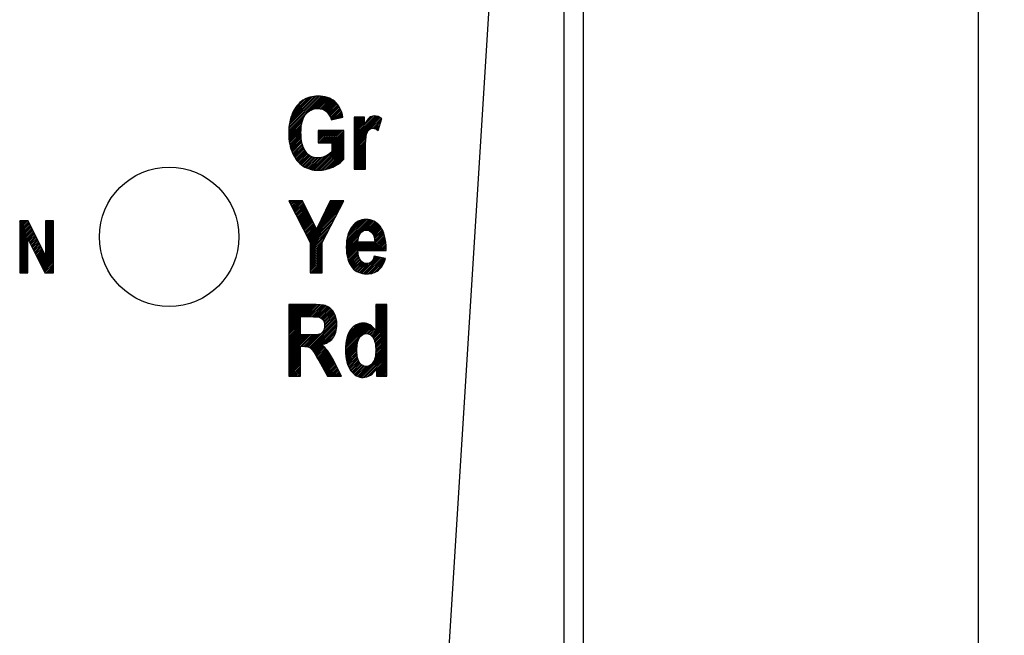
# Model space of a CAD drawing. Units: millimetres. Extents: x 246 to 496, y 255 to 660.
# Drawn here: x 272 to 296, y 482 to 498 of the extents above; entities that cross this region are included whole.
import ezdxf

# ---------------------------------------------------------------- set-up
doc = ezdxf.new("R2010")
doc.units = ezdxf.units.MM
doc.header["$LTSCALE"] = 16.335
doc.header["$PDMODE"] = 3
doc.header["$PDSIZE"] = 0.12
doc.layers.get('0').update_dxf_attribs({"linetype": 'CONTINUOUS'})
doc.layers.get('Defpoints').update_dxf_attribs({"linetype": 'CONTINUOUS'})
doc.layers.add('00_COMPONENTS', color=7, linetype='CONTINUOUS')
doc.styles.get("Standard").update_dxf_attribs({"font": 'txt', "width": 0.7})
doc.dimstyles.new('DIMSTYLE_8', dxfattribs={"dimtxt": 2.4, "dimasz": 2, "dimexe": 0.18, "dimexo": 0.0625, "dimgap": 0.09, "dimtad": 1, "dimdec": 1, "dimzin": 0, "dimdsep": 46, "dimtxsty": 'Standard', "dimblk": '_FILLED', "dimblk1": '_FILLED', "dimblk2": '_FILLED', "dimcen": 0.09, "dimadec": 0, "dimazin": 0, "dimtp": 0.1, "dimtm": 0.1, "dimtfac": 1, "dimtdec": 1, "dimtofl": 0, "dimtmove": 0, "dimatfit": 3, "dimldrblk": '_FILLED', "dimfxl": 0, "dimtolj": 1, "dimtzin": 0, "dimarcsym": 0})

# ---------------------------------------------------------------- blocks, each defined once
blk = doc.blocks.new('_FILLED')
at = {"color": 0, "linetype": 'ByBlock'}
blk.add_solid([(0, 0), (-1, 0.125), (-1, -0.125)], dxfattribs=at)
blk = doc.blocks.new('*D35')
at = {"color": 0, "linetype": 'Continuous', "lineweight": -2}
for p, q in [((286.396, 529.861), (295.909, 529.861)), ((295.729, 527.861), (295.729, 406.861)), ((286.396, 404.861), (295.909, 404.861))]:
    blk.add_line(p, q, dxfattribs=at)
at = {"layer": 'Defpoints', "color": 0, "linetype": 'Continuous'}
for p in [(286.334, 529.861), (286.334, 404.861), (295.729, 404.861)]:
    blk.add_point(p, dxfattribs=at)
at = {"color": 0, "linetype": 'Continuous', "lineweight": -2, "xscale": 2, "yscale": 2, "zscale": 2}
for p, rotation in [((295.729, 529.861), 90), ((295.729, 404.861), 270)]:
    blk.add_blockref('_FILLED', p, dxfattribs=dict(at, rotation=rotation))
at = {"color": 0, "linetype": 'Continuous', "insert": (293.239, 463.607), "char_height": 2.4, "attachment_point": 2, "rotation": 90}
blk.add_mtext('\\A1;125.0', dxfattribs=at)

msp = doc.modelspace()

# ---------------------------------------------------------------- linework, layer by layer
at = {"layer": '00_COMPONENTS', "color": 7, "linetype": 'Continuous'}
for p, q in [((285.834, 404.861), (285.834, 529.861)), ((280.234, 446.361), (285.301, 527.631)), ((285.334, 527.661), (285.334, 407.061)), ((278.438, 495.033), (279.286, 495.881)), ((278.44, 495.077), (279.247, 495.885)), ((278.443, 495.122), (279.209, 495.888)), ((278.448, 495.169), (279.17, 495.892)), ((278.458, 495.221), (279.125, 495.889)), ((278.468, 495.273), (279.079, 495.885)), ((278.479, 495.326), (279.034, 495.881)), ((278.503, 495.392), (278.977, 495.866)), ((278.527, 495.458), (278.919, 495.85)), ((278.978, 495.531), (279.324, 495.878)), ((279.054, 495.566), (279.357, 495.868)), ((279.103, 495.572), (279.389, 495.858)), ((279.152, 495.579), (279.421, 495.848)), ((279.193, 495.579), (279.453, 495.838)), ((279.231, 495.575), (279.482, 495.825)), ((278.575, 495.548), (278.841, 495.814)), ((278.687, 495.703), (278.693, 495.708)), ((279.265, 495.566), (279.508, 495.809)), ((279.296, 495.555), (279.533, 495.793)), ((279.325, 495.542), (279.559, 495.776)), ((279.35, 495.526), (279.585, 495.76)), ((279.376, 495.509), (279.606, 495.739)), ((279.397, 495.488), (279.625, 495.717)), ((279.417, 495.466), (279.645, 495.695)), ((279.436, 495.443), (279.665, 495.672)), ((279.451, 495.416), (279.684, 495.65)), ((279.466, 495.389), (279.699, 495.622)), ((279.478, 495.359), (279.713, 495.594)), ((278.435, 494.988), (278.831, 495.384)), ((279.489, 495.328), (279.728, 495.567)), ((279.499, 495.296), (279.742, 495.539)), ((279.499, 495.295), (279.794, 495.363)), ((279.552, 495.307), (279.754, 495.509)), ((279.607, 495.32), (279.763, 495.476)), ((279.661, 495.332), (279.772, 495.443)), ((279.716, 495.345), (279.781, 495.41)), ((279.77, 495.357), (279.79, 495.377)), ((280.075, 494.906), (280.563, 495.394)), ((280.075, 494.864), (280.604, 495.393)), ((280.075, 494.822), (280.642, 495.389)), ((280.075, 494.78), (280.674, 495.379)), ((280.075, 494.738), (280.705, 495.368)), ((280.075, 495.326), (280.114, 495.365)), ((280.075, 495.284), (280.156, 495.365)), ((280.075, 495.242), (280.198, 495.365)), ((280.075, 495.2), (280.24, 495.365)), ((280.075, 495.158), (280.282, 495.365)), ((280.075, 495.116), (280.324, 495.365)), ((280.075, 495.365), (280.075, 494.061)), ((280.338, 495.365), (280.075, 495.365)), ((280.075, 494.696), (280.732, 495.353)), ((280.075, 495.074), (280.338, 495.337)), ((280.338, 495.18), (280.338, 495.365)), ((280.378, 495.251), (280.507, 495.381)), ((280.498, 495.077), (280.758, 495.337)), ((278.435, 494.946), (278.788, 495.3)), ((278.437, 494.906), (278.774, 495.243)), ((278.439, 494.866), (278.759, 495.186)), ((278.442, 494.827), (278.752, 495.137)), ((278.444, 494.787), (278.748, 495.092)), ((280.075, 495.032), (280.338, 495.295)), ((280.075, 494.99), (280.338, 495.253)), ((280.075, 494.948), (280.338, 495.211)), ((280.549, 495.086), (280.757, 495.294)), ((280.586, 495.081), (280.739, 495.235)), ((280.616, 495.069), (280.722, 495.175)), ((280.643, 495.054), (280.705, 495.116)), ((280.679, 495.03), (280.768, 495.331)), ((278.45, 494.751), (278.745, 495.046)), ((278.456, 494.716), (278.742, 495.001)), ((278.463, 494.68), (278.742, 494.959)), ((278.47, 494.645), (278.745, 494.92)), ((278.477, 494.61), (278.748, 494.881)), ((278.488, 494.579), (278.75, 494.842)), ((279.172, 495.011), (279.187, 495.026)), ((279.172, 494.969), (279.229, 495.026)), ((279.172, 494.927), (279.271, 495.026)), ((279.172, 494.885), (279.313, 495.026)), ((279.172, 494.843), (279.355, 495.026)), ((279.172, 494.801), (279.397, 495.026)), ((279.172, 494.759), (279.439, 495.026)), ((279.172, 495.026), (279.172, 494.722)), ((279.814, 495.026), (279.172, 495.026)), ((279.177, 494.722), (279.481, 495.026)), ((279.219, 494.722), (279.523, 495.026)), ((279.261, 494.722), (279.565, 495.026)), ((279.303, 494.722), (279.607, 495.026)), ((279.345, 494.722), (279.649, 495.026)), ((279.387, 494.722), (279.691, 495.026)), ((279.429, 494.722), (279.733, 495.026)), ((279.471, 494.722), (279.775, 495.026)), ((279.513, 494.722), (279.814, 495.023)), ((279.513, 494.68), (279.814, 494.981)), ((279.513, 494.638), (279.814, 494.939)), ((279.513, 494.596), (279.814, 494.897)), ((279.513, 494.554), (279.814, 494.855)), ((279.814, 494.309), (279.814, 495.026)), ((280.075, 494.654), (280.408, 494.987)), ((280.075, 494.612), (280.387, 494.924)), ((280.075, 494.57), (280.377, 494.872)), ((280.668, 495.038), (280.687, 495.056)), ((278.499, 494.548), (278.753, 494.802)), ((278.51, 494.517), (278.759, 494.766)), ((278.521, 494.486), (278.767, 494.733)), ((278.533, 494.456), (278.776, 494.699)), ((278.548, 494.429), (278.784, 494.666)), ((278.563, 494.402), (278.793, 494.632)), ((278.578, 494.375), (278.805, 494.602)), ((279.082, 494.039), (279.814, 494.771)), ((279.121, 494.036), (279.814, 494.729)), ((279.159, 494.032), (279.814, 494.687)), ((279.172, 494.722), (279.513, 494.722)), ((279.201, 494.032), (279.814, 494.645)), ((279.247, 494.036), (279.814, 494.603)), ((279.513, 494.512), (279.814, 494.813)), ((279.513, 494.722), (279.513, 494.494)), ((280.075, 494.528), (280.371, 494.825)), ((280.075, 494.486), (280.367, 494.778)), ((280.075, 494.444), (280.365, 494.734)), ((280.075, 494.402), (280.363, 494.69)), ((280.075, 494.36), (280.361, 494.646)), ((280.075, 494.318), (280.361, 494.604)), ((278.593, 494.348), (278.82, 494.575)), ((278.609, 494.322), (278.835, 494.548)), ((278.628, 494.299), (278.849, 494.52)), ((278.647, 494.276), (278.864, 494.493)), ((278.666, 494.253), (278.884, 494.471)), ((278.685, 494.23), (278.905, 494.45)), ((278.706, 494.209), (278.926, 494.429)), ((278.729, 494.191), (278.947, 494.408)), ((278.753, 494.172), (278.974, 494.393)), ((278.776, 494.153), (279.002, 494.38)), ((278.8, 494.135), (279.031, 494.366)), ((278.828, 494.121), (279.062, 494.355)), ((278.856, 494.107), (279.099, 494.35)), ((278.884, 494.093), (279.136, 494.345)), ((278.944, 494.069), (279.22, 494.346)), ((278.977, 494.06), (279.274, 494.357)), ((279.01, 494.051), (279.338, 494.379)), ((279.043, 494.042), (279.429, 494.428)), ((279.292, 494.039), (279.814, 494.561)), ((279.345, 494.05), (279.814, 494.519)), ((279.4, 494.063), (279.814, 494.477)), ((279.463, 494.084), (279.814, 494.435)), ((279.531, 494.11), (279.814, 494.393)), ((279.618, 494.155), (279.814, 494.351)), ((280.075, 494.276), (280.36, 494.561)), ((280.075, 494.234), (280.36, 494.519)), ((280.075, 494.192), (280.359, 494.476)), ((280.075, 494.15), (280.359, 494.434)), ((280.075, 494.108), (280.359, 494.392)), ((280.075, 494.066), (280.359, 494.35)), ((280.359, 494.061), (280.359, 494.464)), ((278.911, 494.079), (279.175, 494.342)), ((280.112, 494.061), (280.359, 494.308)), ((280.154, 494.061), (280.359, 494.266)), ((280.196, 494.061), (280.359, 494.224)), ((280.238, 494.061), (280.359, 494.182)), ((280.28, 494.061), (280.359, 494.14)), ((280.322, 494.061), (280.359, 494.098)), ((280.075, 494.061), (280.359, 494.061)), ((278.434, 493.261), (278.974, 492.219)), ((278.782, 493.261), (278.434, 493.261)), ((278.447, 493.236), (278.472, 493.261)), ((278.461, 493.208), (278.514, 493.261)), ((278.476, 493.181), (278.556, 493.261)), ((278.49, 493.153), (278.598, 493.261)), ((278.504, 493.125), (278.64, 493.261)), ((278.519, 493.098), (278.682, 493.261)), ((278.533, 493.07), (278.724, 493.261)), ((278.547, 493.042), (278.766, 493.261)), ((278.562, 493.015), (278.791, 493.244)), ((278.576, 492.987), (278.805, 493.216)), ((278.59, 492.959), (278.818, 493.187)), ((278.605, 492.932), (278.832, 493.159)), ((278.619, 492.904), (278.846, 493.131)), ((279.129, 492.549), (278.782, 493.261)), ((278.92, 492.323), (279.766, 493.169)), ((279.471, 493.261), (279.129, 492.549)), ((279.151, 492.596), (279.811, 493.256)), ((279.19, 492.677), (279.774, 493.261)), ((279.229, 492.758), (279.732, 493.261)), ((279.268, 492.839), (279.69, 493.261)), ((279.271, 492.216), (279.814, 493.261)), ((279.307, 492.92), (279.648, 493.261)), ((279.346, 493.001), (279.606, 493.261)), ((279.385, 493.082), (279.564, 493.261)), ((279.424, 493.163), (279.522, 493.261)), ((279.463, 493.244), (279.48, 493.261)), ((279.814, 493.261), (279.471, 493.261)), ((278.633, 492.876), (278.86, 493.103)), ((278.648, 492.849), (278.873, 493.074)), ((278.662, 492.821), (278.887, 493.046)), ((278.676, 492.793), (278.901, 493.018)), ((278.691, 492.766), (278.915, 492.99)), ((278.705, 492.738), (278.928, 492.961)), ((278.719, 492.71), (278.942, 492.933)), ((278.734, 492.683), (278.956, 492.905)), ((278.748, 492.655), (278.969, 492.877)), ((278.934, 492.295), (279.72, 493.081)), ((278.949, 492.268), (279.675, 492.994)), ((278.963, 492.24), (279.629, 492.907)), ((271.684, 492.731), (271.714, 492.761)), ((271.684, 492.689), (271.756, 492.761)), ((271.684, 492.647), (271.798, 492.761)), ((271.684, 492.605), (271.84, 492.761)), ((271.684, 492.563), (271.882, 492.761)), ((271.684, 492.761), (271.684, 491.461)), ((271.893, 492.761), (271.684, 492.761)), ((271.684, 492.521), (271.903, 492.741)), ((271.684, 492.479), (271.917, 492.713)), ((271.684, 492.437), (271.931, 492.685)), ((271.684, 492.395), (271.945, 492.657)), ((271.684, 492.353), (271.959, 492.629)), ((272.329, 491.893), (271.893, 492.761)), ((272.329, 492.747), (272.344, 492.761)), ((272.329, 492.705), (272.386, 492.761)), ((272.329, 492.663), (272.428, 492.761)), ((272.329, 492.621), (272.47, 492.761)), ((272.329, 492.579), (272.512, 492.761)), ((272.329, 492.761), (272.329, 491.893)), ((272.53, 492.761), (272.329, 492.761)), ((272.329, 492.537), (272.53, 492.737)), ((272.329, 492.495), (272.53, 492.695)), ((272.329, 492.453), (272.53, 492.653)), ((272.53, 491.461), (272.53, 492.761)), ((278.762, 492.627), (278.983, 492.848)), ((278.777, 492.6), (278.997, 492.82)), ((278.791, 492.572), (279.011, 492.792)), ((278.805, 492.544), (279.024, 492.763)), ((278.82, 492.517), (279.038, 492.735)), ((278.834, 492.489), (279.052, 492.707)), ((278.848, 492.461), (279.066, 492.679)), ((278.863, 492.434), (279.079, 492.65)), ((278.877, 492.406), (279.093, 492.622)), ((278.974, 492.209), (279.584, 492.819)), ((278.974, 492.167), (279.539, 492.732)), ((278.974, 492.125), (279.493, 492.644)), ((279.878, 492.105), (280.537, 492.764)), ((279.881, 492.15), (280.508, 492.777)), ((279.885, 492.196), (280.471, 492.782)), ((279.889, 492.242), (280.434, 492.787)), ((279.893, 492.288), (280.397, 492.792)), ((279.904, 492.341), (280.358, 492.795)), ((279.921, 492.4), (280.308, 492.787)), ((279.938, 492.459), (280.259, 492.78)), ((279.981, 492.544), (280.191, 492.754)), ((280.34, 492.525), (280.565, 492.75)), ((280.388, 492.531), (280.594, 492.737)), ((280.425, 492.526), (280.622, 492.723)), ((280.455, 492.514), (280.645, 492.704)), ((280.483, 492.5), (280.667, 492.684)), ((280.505, 492.48), (280.688, 492.663)), ((280.526, 492.459), (280.709, 492.642)), ((280.543, 492.434), (280.73, 492.621)), ((271.684, 492.311), (271.974, 492.601)), ((271.684, 492.269), (271.988, 492.573)), ((271.684, 492.227), (272.002, 492.545)), ((271.684, 492.185), (272.016, 492.517)), ((271.684, 492.143), (272.03, 492.489)), ((271.887, 492.304), (272.044, 492.461)), ((271.901, 492.276), (272.058, 492.433)), ((271.915, 492.248), (272.072, 492.405)), ((271.929, 492.22), (272.086, 492.377)), ((272.329, 492.411), (272.53, 492.611)), ((272.329, 492.369), (272.53, 492.569)), ((272.329, 492.327), (272.53, 492.527)), ((272.329, 492.285), (272.53, 492.485)), ((272.329, 492.243), (272.53, 492.443)), ((272.329, 492.201), (272.53, 492.401)), ((278.891, 492.378), (279.107, 492.594)), ((278.906, 492.351), (279.121, 492.566)), ((278.974, 492.083), (279.448, 492.557)), ((278.974, 492.041), (279.403, 492.47)), ((278.974, 491.999), (279.357, 492.382)), ((279.881, 492.066), (280.197, 492.382)), ((280.417, 492.014), (280.824, 492.421)), ((280.459, 492.014), (280.833, 492.388)), ((280.558, 492.407), (280.745, 492.594)), ((280.57, 492.377), (280.76, 492.567)), ((280.579, 492.344), (280.775, 492.54)), ((280.588, 492.311), (280.79, 492.513)), ((280.591, 492.272), (280.805, 492.486)), ((280.595, 492.234), (280.816, 492.455)), ((271.684, 492.101), (271.884, 492.301)), ((271.684, 492.059), (271.884, 492.259)), ((271.684, 492.017), (271.884, 492.217)), ((271.684, 491.975), (271.884, 492.175)), ((271.684, 491.933), (271.884, 492.133)), ((271.884, 491.461), (271.884, 492.309)), ((271.884, 492.309), (272.313, 491.461)), ((271.943, 492.193), (272.1, 492.349)), ((271.957, 492.165), (272.114, 492.321)), ((271.971, 492.137), (272.128, 492.293)), ((271.985, 492.109), (272.142, 492.266)), ((272, 492.081), (272.156, 492.238)), ((272.014, 492.053), (272.17, 492.21)), ((272.028, 492.025), (272.184, 492.182)), ((272.042, 491.997), (272.198, 492.154)), ((272.056, 491.969), (272.212, 492.126)), ((272.329, 492.159), (272.53, 492.359)), ((272.329, 492.117), (272.53, 492.317)), ((272.329, 492.075), (272.53, 492.275)), ((272.329, 492.033), (272.53, 492.233)), ((272.329, 491.991), (272.53, 492.191)), ((272.329, 491.949), (272.53, 492.149)), ((278.974, 491.957), (279.312, 492.295)), ((278.974, 492.219), (278.974, 491.461)), ((278.974, 491.915), (279.271, 492.212)), ((278.974, 491.873), (279.271, 492.17)), ((278.974, 491.831), (279.271, 492.128)), ((279.271, 491.461), (279.271, 492.216)), ((279.884, 492.027), (280.181, 492.324)), ((279.887, 491.988), (280.176, 492.277)), ((279.89, 491.949), (280.173, 492.232)), ((279.894, 491.911), (280.208, 492.225)), ((279.901, 491.876), (280.25, 492.225)), ((279.911, 491.844), (280.292, 492.225)), ((279.92, 491.811), (280.334, 492.225)), ((279.93, 491.779), (280.376, 492.225)), ((280.596, 492.225), (280.172, 492.225)), ((280.207, 492.014), (280.418, 492.225)), ((280.249, 492.014), (280.46, 492.225)), ((280.291, 492.014), (280.502, 492.225)), ((280.333, 492.014), (280.544, 492.225)), ((280.375, 492.014), (280.586, 492.225)), ((280.501, 492.014), (280.842, 492.355)), ((280.543, 492.014), (280.851, 492.322)), ((280.585, 492.014), (280.859, 492.288)), ((280.627, 492.014), (280.863, 492.25)), ((280.669, 492.014), (280.866, 492.211)), ((280.711, 492.014), (280.869, 492.171)), ((280.753, 492.014), (280.871, 492.132)), ((271.684, 491.891), (271.884, 492.091)), ((271.684, 491.849), (271.884, 492.049)), ((271.684, 491.807), (271.884, 492.007)), ((271.684, 491.765), (271.884, 491.965)), ((271.684, 491.723), (271.884, 491.923)), ((271.684, 491.681), (271.884, 491.881)), ((272.07, 491.942), (272.226, 492.098)), ((272.084, 491.914), (272.24, 492.07)), ((272.098, 491.886), (272.255, 492.042)), ((272.113, 491.858), (272.269, 492.014)), ((272.127, 491.83), (272.283, 491.986)), ((272.141, 491.802), (272.297, 491.958)), ((272.155, 491.774), (272.311, 491.93)), ((272.169, 491.746), (272.325, 491.902)), ((272.183, 491.718), (272.53, 492.065)), ((272.197, 491.691), (272.53, 492.023)), ((272.211, 491.663), (272.53, 491.981)), ((272.225, 491.635), (272.53, 491.939)), ((272.24, 491.607), (272.53, 491.897)), ((272.329, 491.907), (272.53, 492.107)), ((278.974, 491.789), (279.271, 492.086)), ((278.974, 491.747), (279.271, 492.044)), ((278.974, 491.705), (279.271, 492.002)), ((278.974, 491.663), (279.271, 491.96)), ((278.974, 491.621), (279.271, 491.918)), ((278.974, 491.579), (279.271, 491.876)), ((279.94, 491.746), (280.171, 491.978)), ((279.952, 491.717), (280.174, 491.939)), ((279.968, 491.691), (280.18, 491.903)), ((280.167, 492.014), (280.876, 492.014)), ((280.862, 491.817), (280.581, 491.875)), ((280.795, 492.014), (280.874, 492.093)), ((280.837, 492.014), (280.877, 492.054)), ((280.876, 492.014), (280.877, 492.053)), ((271.684, 491.639), (271.884, 491.839)), ((271.684, 491.597), (271.884, 491.797)), ((271.684, 491.555), (271.884, 491.755)), ((271.684, 491.513), (271.884, 491.713)), ((271.684, 491.471), (271.884, 491.671)), ((271.716, 491.461), (271.884, 491.629)), ((272.254, 491.579), (272.53, 491.855)), ((272.268, 491.551), (272.53, 491.813)), ((272.282, 491.523), (272.53, 491.771)), ((272.296, 491.495), (272.53, 491.729)), ((272.31, 491.467), (272.53, 491.687)), ((272.346, 491.461), (272.53, 491.645)), ((278.974, 491.537), (279.271, 491.834)), ((278.974, 491.495), (279.271, 491.792)), ((278.982, 491.461), (279.271, 491.75)), ((279.024, 491.461), (279.271, 491.708)), ((279.066, 491.461), (279.271, 491.666)), ((279.983, 491.664), (280.19, 491.871)), ((279.999, 491.638), (280.199, 491.838)), ((280.015, 491.612), (280.214, 491.811)), ((280.032, 491.587), (280.23, 491.785)), ((280.054, 491.567), (280.249, 491.762)), ((280.076, 491.547), (280.27, 491.741)), ((280.098, 491.527), (280.293, 491.722)), ((280.12, 491.507), (280.32, 491.707)), ((280.147, 491.492), (280.351, 491.696)), ((280.177, 491.48), (280.387, 491.69)), ((280.206, 491.467), (280.438, 491.698)), ((280.235, 491.454), (280.643, 491.862)), ((280.269, 491.446), (280.678, 491.855)), ((280.306, 491.441), (280.713, 491.848)), ((280.344, 491.437), (280.748, 491.841)), ((280.381, 491.432), (280.783, 491.834)), ((280.424, 491.433), (280.818, 491.827)), ((280.471, 491.438), (280.852, 491.819)), ((280.522, 491.447), (280.844, 491.769)), ((280.56, 491.821), (280.609, 491.869)), ((280.584, 491.467), (280.819, 491.702)), ((271.684, 491.461), (271.884, 491.461)), ((271.758, 491.461), (271.884, 491.587)), ((271.8, 491.461), (271.884, 491.545)), ((271.842, 491.461), (271.884, 491.503)), ((271.884, 491.461), (271.884, 491.461)), ((272.313, 491.461), (272.53, 491.461)), ((272.388, 491.461), (272.53, 491.603)), ((272.43, 491.461), (272.53, 491.561)), ((272.472, 491.461), (272.53, 491.519)), ((272.514, 491.461), (272.53, 491.477)), ((278.974, 491.461), (279.271, 491.461)), ((279.108, 491.461), (279.271, 491.624)), ((279.15, 491.461), (279.271, 491.582)), ((279.192, 491.461), (279.271, 491.54)), ((279.234, 491.461), (279.271, 491.498)), ((280.681, 491.522), (280.739, 491.58)), ((278.434, 490.661), (278.434, 490.661)), ((278.434, 490.619), (278.476, 490.661)), ((278.434, 490.577), (278.518, 490.661)), ((278.434, 490.535), (278.56, 490.661)), ((278.434, 490.493), (278.602, 490.661)), ((278.434, 490.451), (278.644, 490.661)), ((278.434, 490.409), (278.686, 490.661)), ((278.434, 490.367), (278.728, 490.661)), ((278.434, 490.325), (278.77, 490.661)), ((278.434, 490.283), (278.812, 490.661)), ((278.434, 490.241), (278.854, 490.661)), ((278.434, 490.199), (278.896, 490.661)), ((278.434, 490.157), (278.938, 490.661)), ((278.434, 490.115), (278.98, 490.661)), ((278.434, 490.073), (279.022, 490.661)), ((278.434, 490.661), (278.434, 488.861)), ((279.061, 490.661), (278.434, 490.661)), ((278.76, 490.357), (279.064, 490.661)), ((278.802, 490.357), (279.105, 490.66)), ((278.844, 490.357), (279.145, 490.658)), ((278.886, 490.357), (279.186, 490.656)), ((278.928, 490.357), (279.224, 490.653)), ((278.97, 490.357), (279.261, 490.648)), ((279.011, 490.356), (279.298, 490.642)), ((280.616, 490.658), (280.618, 490.661)), ((280.616, 490.616), (280.66, 490.661)), ((280.616, 490.574), (280.702, 490.661)), ((280.616, 490.532), (280.744, 490.661)), ((280.616, 490.49), (280.786, 490.661)), ((280.616, 490.448), (280.828, 490.661)), ((280.616, 490.406), (280.87, 490.661)), ((280.616, 490.661), (280.616, 490.014)), ((280.899, 490.661), (280.616, 490.661)), ((280.616, 490.364), (280.899, 490.648)), ((280.899, 488.861), (280.899, 490.661)), ((279.053, 490.356), (279.332, 490.635)), ((279.093, 490.354), (279.364, 490.625)), ((279.133, 490.352), (279.396, 490.615)), ((279.172, 490.349), (279.424, 490.601)), ((279.207, 490.342), (279.45, 490.585)), ((279.236, 490.329), (279.474, 490.567)), ((279.261, 490.312), (279.495, 490.546)), ((279.282, 490.291), (279.517, 490.525)), ((279.3, 490.267), (279.535, 490.502)), ((279.314, 490.239), (279.552, 490.477)), ((279.324, 490.207), (279.569, 490.452)), ((279.331, 490.172), (279.583, 490.424)), ((279.334, 490.133), (279.596, 490.395)), ((280.616, 490.322), (280.899, 490.606)), ((280.616, 490.28), (280.899, 490.564)), ((280.616, 490.238), (280.899, 490.522)), ((280.616, 490.196), (280.899, 490.48)), ((280.616, 490.154), (280.899, 490.438)), ((280.616, 490.112), (280.899, 490.396)), ((278.434, 490.031), (278.731, 490.328)), ((278.434, 489.989), (278.731, 490.286)), ((278.434, 489.947), (278.731, 490.244)), ((278.434, 489.905), (278.731, 490.202)), ((278.434, 489.863), (278.731, 490.16)), ((278.731, 489.9), (278.731, 490.357)), ((278.731, 490.357), (278.964, 490.357)), ((278.924, 489.597), (279.625, 490.298)), ((278.954, 489.585), (279.633, 490.264)), ((278.98, 489.568), (279.636, 490.225)), ((279.002, 489.549), (279.639, 490.186)), ((279.022, 489.527), (279.639, 490.144)), ((279.319, 490.034), (279.617, 490.332)), ((279.33, 490.087), (279.608, 490.365)), ((279.856, 489.52), (280.48, 490.144)), ((279.859, 489.566), (280.452, 490.159)), ((279.862, 489.611), (280.424, 490.173)), ((279.865, 489.656), (280.392, 490.183)), ((279.868, 489.701), (280.358, 490.191)), ((279.877, 489.752), (280.32, 490.195)), ((279.891, 489.808), (280.274, 490.191)), ((279.906, 489.865), (280.224, 490.183)), ((279.938, 489.939), (280.165, 490.166)), ((280.508, 489.879), (280.899, 490.27)), ((280.528, 489.857), (280.899, 490.228)), ((280.548, 489.834), (280.899, 490.186)), ((280.561, 489.806), (280.899, 490.144)), ((280.616, 490.07), (280.899, 490.354)), ((280.616, 490.028), (280.899, 490.312)), ((278.434, 489.821), (278.731, 490.118)), ((278.434, 489.779), (278.731, 490.076)), ((278.434, 489.737), (278.731, 490.034)), ((278.434, 489.695), (278.731, 489.992)), ((278.434, 489.653), (278.731, 489.95)), ((278.434, 489.611), (278.731, 489.908)), ((278.434, 489.317), (279.018, 489.901)), ((278.434, 489.569), (278.765, 489.9)), ((278.434, 489.527), (278.807, 489.9)), ((278.434, 489.485), (278.849, 489.9)), ((278.434, 489.443), (278.891, 489.9)), ((278.434, 489.401), (278.933, 489.9)), ((278.434, 489.359), (278.975, 489.9)), ((278.952, 489.9), (278.731, 489.9)), ((278.772, 489.613), (279.061, 489.902)), ((278.813, 489.612), (279.105, 489.904)), ((278.853, 489.61), (279.15, 489.907)), ((278.89, 489.605), (279.201, 489.916)), ((279.04, 489.503), (279.635, 490.098)), ((279.057, 489.478), (279.632, 490.052)), ((279.287, 489.666), (279.621, 490)), ((279.346, 489.683), (279.603, 489.94)), ((280.269, 489.892), (280.504, 490.127)), ((280.345, 489.926), (280.528, 490.109)), ((280.391, 489.93), (280.55, 490.089)), ((280.427, 489.924), (280.571, 490.068)), ((280.458, 489.913), (280.59, 490.045)), ((280.485, 489.897), (280.609, 490.022)), ((280.575, 489.778), (280.899, 490.102)), ((280.587, 489.748), (280.899, 490.06)), ((280.595, 489.713), (280.899, 490.018)), ((280.602, 489.679), (280.899, 489.976)), ((280.609, 489.644), (280.899, 489.934)), ((279.429, 489.724), (279.562, 489.857)), ((279.858, 489.481), (280.237, 489.86)), ((279.861, 489.442), (280.175, 489.756)), ((279.864, 489.403), (280.162, 489.701)), ((280.61, 489.392), (280.899, 489.682)), ((280.611, 489.604), (280.899, 489.892)), ((280.612, 489.437), (280.899, 489.724)), ((280.614, 489.564), (280.899, 489.85)), ((280.615, 489.482), (280.899, 489.766)), ((280.616, 489.525), (280.899, 489.808)), ((278.434, 489.275), (278.731, 489.572)), ((278.434, 489.233), (278.731, 489.53)), ((278.434, 489.191), (278.731, 489.488)), ((278.434, 489.149), (278.731, 489.446)), ((278.434, 489.107), (278.731, 489.404)), ((278.731, 488.861), (278.731, 489.613)), ((278.731, 489.613), (278.792, 489.613)), ((279.073, 489.452), (279.266, 489.644)), ((279.089, 489.426), (279.289, 489.626)), ((279.105, 489.399), (279.312, 489.607)), ((279.12, 489.373), (279.334, 489.587)), ((279.135, 489.346), (279.355, 489.566)), ((279.15, 489.319), (279.376, 489.544)), ((279.165, 489.292), (279.395, 489.522)), ((279.181, 489.265), (279.414, 489.499)), ((279.196, 489.238), (279.431, 489.474)), ((279.211, 489.211), (279.448, 489.449)), ((279.225, 489.184), (279.464, 489.423)), ((279.867, 489.364), (280.152, 489.649)), ((279.87, 489.324), (280.149, 489.604)), ((279.877, 489.29), (280.146, 489.559)), ((279.886, 489.256), (280.146, 489.517)), ((279.894, 489.223), (280.147, 489.476)), ((279.903, 489.19), (280.148, 489.435)), ((280.228, 488.843), (280.899, 489.514)), ((280.264, 488.837), (280.899, 489.472)), ((280.3, 488.831), (280.899, 489.43)), ((280.548, 489.205), (280.899, 489.556)), ((280.587, 489.285), (280.899, 489.598)), ((280.599, 489.34), (280.899, 489.64)), ((278.434, 489.065), (278.731, 489.362)), ((278.434, 489.023), (278.731, 489.32)), ((278.434, 488.981), (278.731, 489.278)), ((278.434, 488.939), (278.731, 489.236)), ((278.434, 488.897), (278.731, 489.194)), ((279.188, 489.253), (279.404, 488.861)), ((279.24, 489.157), (279.48, 489.396)), ((279.255, 489.13), (279.495, 489.37)), ((279.27, 489.103), (279.51, 489.343)), ((279.285, 489.076), (279.525, 489.316)), ((279.3, 489.049), (279.54, 489.289)), ((279.315, 489.022), (279.554, 489.261)), ((279.33, 488.995), (279.569, 489.234)), ((279.345, 488.968), (279.584, 489.206)), ((279.36, 488.941), (279.598, 489.179)), ((279.76, 488.861), (279.58, 489.212)), ((279.911, 489.156), (280.153, 489.397)), ((279.924, 489.127), (280.157, 489.36)), ((279.939, 489.1), (280.163, 489.324)), ((279.954, 489.072), (280.172, 489.29)), ((279.968, 489.045), (280.182, 489.259)), ((279.983, 489.018), (280.195, 489.23)), ((280.002, 488.994), (280.211, 489.204)), ((280.022, 488.973), (280.228, 489.179)), ((280.042, 488.951), (280.249, 489.158)), ((280.347, 488.835), (280.899, 489.388)), ((280.403, 488.85), (280.899, 489.346)), ((280.636, 489.041), (280.899, 489.304)), ((280.636, 488.999), (280.899, 489.262)), ((280.636, 488.957), (280.899, 489.22)), ((280.636, 488.915), (280.899, 489.178)), ((278.44, 488.861), (278.731, 489.152)), ((278.482, 488.861), (278.731, 489.11)), ((278.524, 488.861), (278.731, 489.068)), ((278.566, 488.861), (278.731, 489.026)), ((278.608, 488.861), (278.731, 488.984)), ((278.65, 488.861), (278.731, 488.942)), ((279.375, 488.914), (279.612, 489.151)), ((279.39, 488.887), (279.626, 489.123)), ((279.406, 488.861), (279.64, 489.095)), ((279.448, 488.861), (279.655, 489.067)), ((279.49, 488.861), (279.669, 489.04)), ((279.532, 488.861), (279.683, 489.012)), ((279.574, 488.861), (279.697, 488.984)), ((279.616, 488.861), (279.711, 488.956)), ((279.658, 488.861), (279.726, 488.928)), ((280.063, 488.93), (280.272, 489.139)), ((280.084, 488.909), (280.298, 489.123)), ((280.11, 488.893), (280.329, 489.112)), ((280.137, 488.878), (280.365, 489.105)), ((280.164, 488.863), (280.409, 489.107)), ((280.192, 488.849), (280.478, 489.135)), ((280.48, 488.885), (280.611, 489.016)), ((280.636, 488.873), (280.899, 489.136)), ((280.636, 489.053), (280.636, 488.861)), ((280.667, 488.861), (280.899, 489.094)), ((280.709, 488.861), (280.899, 489.052)), ((280.751, 488.861), (280.899, 489.01)), ((280.793, 488.861), (280.899, 488.968)), ((280.835, 488.861), (280.899, 488.926)), ((278.434, 488.861), (278.731, 488.861)), ((278.692, 488.861), (278.731, 488.9)), ((279.404, 488.861), (279.76, 488.861)), ((279.7, 488.861), (279.74, 488.901)), ((279.742, 488.861), (279.754, 488.873)), ((280.636, 488.861), (280.899, 488.861)), ((280.877, 488.861), (280.899, 488.884))]:
    msp.add_line(p, q, dxfattribs=at)
msp.add_circle((275.434, 492.361), 1.75, dxfattribs=at)
for points in [[(279.167, 495.892), (279.019, 495.892), (278.894, 495.856), (278.789, 495.787)], [(279.589, 495.757), (279.483, 495.847), (279.342, 495.892), (279.167, 495.892)], [(278.789, 495.787), (278.683, 495.718), (278.598, 495.612), (278.532, 495.472)], [(278.859, 495.433), (278.937, 495.531), (279.039, 495.581), (279.167, 495.581)], [(279.167, 495.581), (279.248, 495.581), (279.319, 495.557), (279.378, 495.508)], [(279.794, 495.363), (279.763, 495.536), (279.695, 495.667), (279.589, 495.757)], [(278.532, 495.472), (278.466, 495.331), (278.434, 495.161), (278.434, 494.964)], [(278.741, 494.982), (278.741, 495.184), (278.78, 495.335), (278.859, 495.433)], [(279.378, 495.508), (279.437, 495.459), (279.477, 495.387), (279.499, 495.295)], [(280.459, 495.353), (280.423, 495.324), (280.382, 495.266), (280.338, 495.18)], [(280.582, 495.396), (280.536, 495.396), (280.494, 495.381), (280.459, 495.353)], [(280.768, 495.331), (280.709, 495.374), (280.646, 495.396), (280.582, 495.396)], [(280.442, 495.042), (280.472, 495.072), (280.507, 495.087), (280.547, 495.087)], [(280.547, 495.087), (280.589, 495.087), (280.633, 495.067), (280.679, 495.03)], [(278.434, 494.964), (278.434, 494.77), (278.466, 494.602), (278.531, 494.459)], [(278.868, 494.487), (278.782, 494.6), (278.741, 494.765), (278.741, 494.982)], [(280.359, 494.464), (280.359, 494.668), (280.365, 494.808), (280.378, 494.884)], [(280.378, 494.884), (280.391, 494.96), (280.413, 495.013), (280.442, 495.042)], [(278.531, 494.459), (278.596, 494.317), (278.684, 494.209), (278.796, 494.137)], [(279.164, 494.341), (279.039, 494.341), (278.941, 494.389), (278.868, 494.487)], [(279.345, 494.382), (279.282, 494.355), (279.222, 494.341), (279.164, 494.341)], [(279.513, 494.494), (279.464, 494.447), (279.407, 494.409), (279.345, 494.382)], [(278.796, 494.137), (278.906, 494.066), (279.035, 494.031), (279.181, 494.031)], [(279.181, 494.031), (279.301, 494.031), (279.42, 494.059), (279.539, 494.113)], [(279.539, 494.113), (279.657, 494.167), (279.749, 494.233), (279.814, 494.309)], [(280.031, 492.629), (279.928, 492.498), (279.878, 492.323), (279.878, 492.105)], [(280.368, 492.796), (280.23, 492.796), (280.117, 492.739), (280.031, 492.629)], [(280.727, 492.625), (280.64, 492.738), (280.52, 492.796), (280.368, 492.796)], [(280.877, 492.053), (280.877, 492.305), (280.827, 492.496), (280.727, 492.625)], [(280.172, 492.225), (280.171, 492.321), (280.192, 492.397), (280.233, 492.451)], [(280.233, 492.451), (280.274, 492.505), (280.325, 492.532), (280.385, 492.532)], [(280.385, 492.532), (280.441, 492.532), (280.489, 492.506), (280.53, 492.454)], [(280.53, 492.454), (280.571, 492.403), (280.593, 492.327), (280.596, 492.225)], [(279.878, 492.105), (279.878, 491.884), (279.928, 491.712), (280.029, 491.589)], [(280.237, 491.773), (280.192, 491.83), (280.169, 491.909), (280.167, 492.014)], [(280.581, 491.875), (280.55, 491.75), (280.489, 491.688), (280.398, 491.688)], [(280.398, 491.688), (280.336, 491.688), (280.282, 491.717), (280.237, 491.773)], [(280.686, 491.525), (280.765, 491.589), (280.824, 491.686), (280.862, 491.817)], [(280.029, 491.589), (280.116, 491.483), (280.237, 491.431), (280.396, 491.431)], [(280.396, 491.431), (280.51, 491.431), (280.607, 491.461), (280.686, 491.525)], [(279.405, 490.612), (279.336, 490.644), (279.221, 490.661), (279.061, 490.661)], [(279.574, 490.444), (279.53, 490.524), (279.474, 490.58), (279.405, 490.612)], [(279.641, 490.158), (279.641, 490.268), (279.619, 490.364), (279.574, 490.444)], [(278.964, 490.357), (279.097, 490.357), (279.178, 490.352), (279.206, 490.343)], [(279.206, 490.343), (279.245, 490.33), (279.276, 490.305), (279.299, 490.271)], [(279.299, 490.271), (279.321, 490.236), (279.334, 490.19), (279.334, 490.133)], [(279.539, 489.818), (279.606, 489.904), (279.641, 490.017), (279.641, 490.158)], [(280.305, 490.196), (280.178, 490.196), (280.072, 490.138), (279.985, 490.025)], [(280.472, 490.15), (280.42, 490.18), (280.365, 490.196), (280.305, 490.196)], [(280.616, 490.014), (280.571, 490.074), (280.523, 490.12), (280.472, 490.15)], [(279.21, 489.917), (279.173, 489.905), (279.087, 489.9), (278.952, 489.9)], [(279.299, 489.99), (279.276, 489.953), (279.247, 489.93), (279.21, 489.917)], [(279.334, 490.133), (279.334, 490.073), (279.321, 490.025), (279.299, 489.99)], [(279.985, 490.025), (279.898, 489.911), (279.856, 489.743), (279.856, 489.521)], [(280.213, 489.833), (280.259, 489.899), (280.315, 489.932), (280.38, 489.932)], [(280.38, 489.932), (280.449, 489.932), (280.505, 489.899), (280.549, 489.833)], [(279.251, 489.656), (279.375, 489.678), (279.471, 489.732), (279.539, 489.818)], [(279.41, 489.505), (279.368, 489.559), (279.315, 489.609), (279.251, 489.656)], [(280.145, 489.542), (280.145, 489.672), (280.167, 489.769), (280.213, 489.833)], [(280.549, 489.833), (280.593, 489.766), (280.617, 489.658), (280.617, 489.507)], [(278.792, 489.613), (278.861, 489.613), (278.91, 489.605), (278.942, 489.592)], [(278.942, 489.592), (278.973, 489.578), (279.002, 489.554), (279.03, 489.518)], [(279.03, 489.518), (279.057, 489.483), (279.11, 489.394), (279.188, 489.253)], [(279.58, 489.212), (279.508, 489.352), (279.452, 489.451), (279.41, 489.505)], [(279.856, 489.521), (279.856, 489.298), (279.9, 489.128), (279.988, 489.009)], [(280.175, 489.276), (280.155, 489.335), (280.145, 489.422), (280.145, 489.542)], [(280.617, 489.507), (280.617, 489.372), (280.593, 489.271), (280.548, 489.204)], [(280.261, 489.146), (280.224, 489.176), (280.194, 489.219), (280.175, 489.276)], [(280.548, 489.204), (280.501, 489.136), (280.449, 489.103), (280.386, 489.103)], [(279.988, 489.009), (280.077, 488.89), (280.181, 488.831), (280.301, 488.831)], [(280.386, 489.103), (280.339, 489.103), (280.298, 489.117), (280.261, 489.146)], [(280.483, 488.886), (280.542, 488.923), (280.592, 488.979), (280.636, 489.053)], [(280.301, 488.831), (280.363, 488.831), (280.424, 488.85), (280.483, 488.886)]]:
    msp.add_open_spline(points, degree=3, dxfattribs=at)

# ---------------------------------------------------------------- dimensions: what is measured, and where the dimension line sits
at = {"color": 7, "linetype": 'Continuous'}
dim = msp.add_linear_dim(base=(295.729, 404.861), p1=(286.334, 529.861), p2=(286.334, 404.861), angle=270, dimstyle='DIMSTYLE_8', dxfattribs=at)
dim.commit()
dim.dimension.update_dxf_attribs({"geometry": '*D35', "text_midpoint": (295.729, 463.607), "dimtype": 160})

doc.saveas('drawing.dxf')
